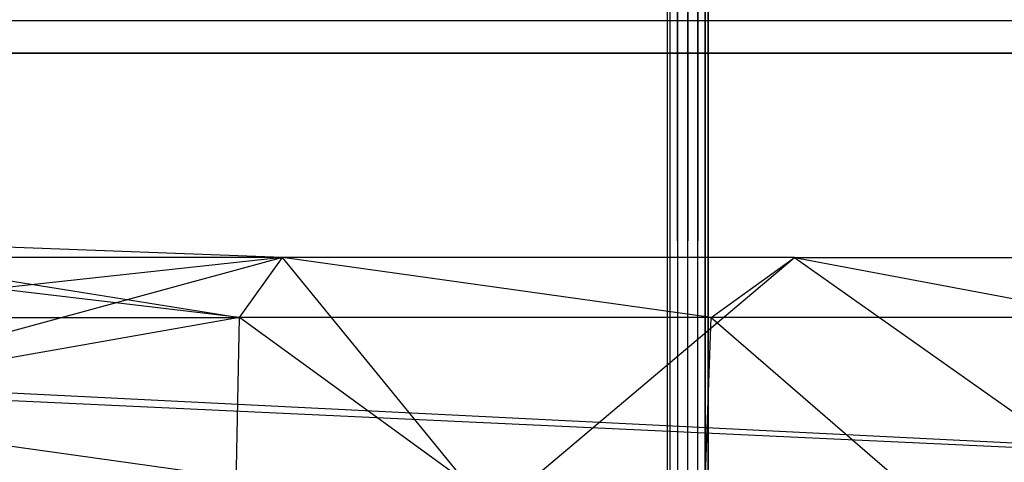
# Model space of a CAD drawing. Units: millimetres. Extents: x -298 to 2507, y -1378 to 2396.
# Drawn here: x 933 to 981, y -779 to -757 of the extents above; entities that cross this region are included whole.
import ezdxf

# ---------------------------------------------------------------- set-up
doc = ezdxf.new("R2010")
doc.units = ezdxf.units.MM
doc.header["$MEASUREMENT"] = 0

# ---------------------------------------------------------------- blocks, each defined once
blk = doc.blocks.new('New Object 1(24)')
at = {"linetype": 'Continuous'}
for p, q in [((-79.731, -1236.064), (-79.861, 1236.057)), ((-79.861, -1236.064), (-79.861, 1236.057)), ((-79.861, -1236.064), (-79.731, 1236.057)), ((-79.362, -1236.064), (-79.731, 1236.057)), ((-79.731, -1236.064), (-79.731, 1236.057)), ((-79.731, -1236.064), (-79.362, 1236.057)), ((-78.864, -1236.064), (-79.362, 1236.057)), ((-79.362, -1236.064), (-79.362, 1236.057)), ((-79.362, -1236.064), (-78.864, 1236.057)), ((-78.376, -1236.064), (-78.864, 1236.057)), ((-78.864, -1236.064), (-78.864, 1236.057)), ((-78.864, -1236.064), (-78.864, 1236.057)), ((-78.864, -1236.064), (-78.376, 1236.057)), ((-78.017, -1236.064), (-78.376, 1236.057)), ((-78.376, -1236.064), (-78.376, 1236.057)), ((-78.376, -1236.064), (-78.017, 1236.057)), ((-77.877, -1236.064), (-78.017, 1236.057)), ((-78.017, -1236.064), (-78.017, 1236.057)), ((-78.017, -1236.064), (-77.877, 1236.057)), ((-77.877, 1236.057), (-77.877, -1236.064)), ((-475.433, -1208.955), (486.12, -1208.955)), ((486.12, -1256.997), (-475.433, -1208.955)), ((486.12, -1210.554), (-475.433, -1210.554)), ((-475.433, -1210.554), (486.12, -1210.554)), ((486.12, -1255.388), (-475.433, -1210.554)), ((-98.627, -1220.516), (-125.485, -1219.487)), ((-125.485, -1219.487), (-100.73, -1223.433)), ((-100.73, -1223.433), (-125.485, -1220.516)), ((-98.627, -1220.516), (-125.485, -1220.516)), ((-98.627, -1220.516), (-125.485, -1223.433)), ((-98.627, -1220.516), (-125.485, -1227.81)), ((-100.73, -1223.433), (-98.627, -1220.516)), ((-77.728, -1223.433), (-98.627, -1220.516)), ((-73.672, -1220.516), (-98.627, -1220.516)), ((-88.441, -1232.976), (-98.627, -1220.516)), ((-88.441, -1232.976), (-73.672, -1220.516)), ((-77.728, -1223.433), (-73.672, -1220.516)), ((-73.672, -1220.516), (-56.022, -1232.976)), ((-73.672, -1220.516), (-52.374, -1220.516)), ((-73.672, -1220.516), (-58.095, -1223.433)), ((-100.73, -1223.433), (-125.485, -1227.81)), ((-125.485, -1223.433), (-100.73, -1223.433)), ((-101.039, -1239.721), (-100.73, -1223.433)), ((-78.316, -1239.721), (-100.73, -1223.433)), ((-77.728, -1223.433), (-100.73, -1223.433)), ((-78.316, -1239.721), (-77.728, -1223.433)), ((-58.095, -1223.433), (-77.728, -1223.433)), ((-77.728, -1223.433), (-58.922, -1239.721)), ((-125.485, -1227.81), (-88.441, -1232.976))]:
    blk.add_line(p, q, dxfattribs=at)

msp = doc.modelspace()

# ---------------------------------------------------------------- block references
at = {"linetype": 'Continuous', "zscale": 1000}
msp.add_blockref('New Object 1(24)', (1044.292, 451.691), dxfattribs=at)

doc.saveas('drawing.dxf')
